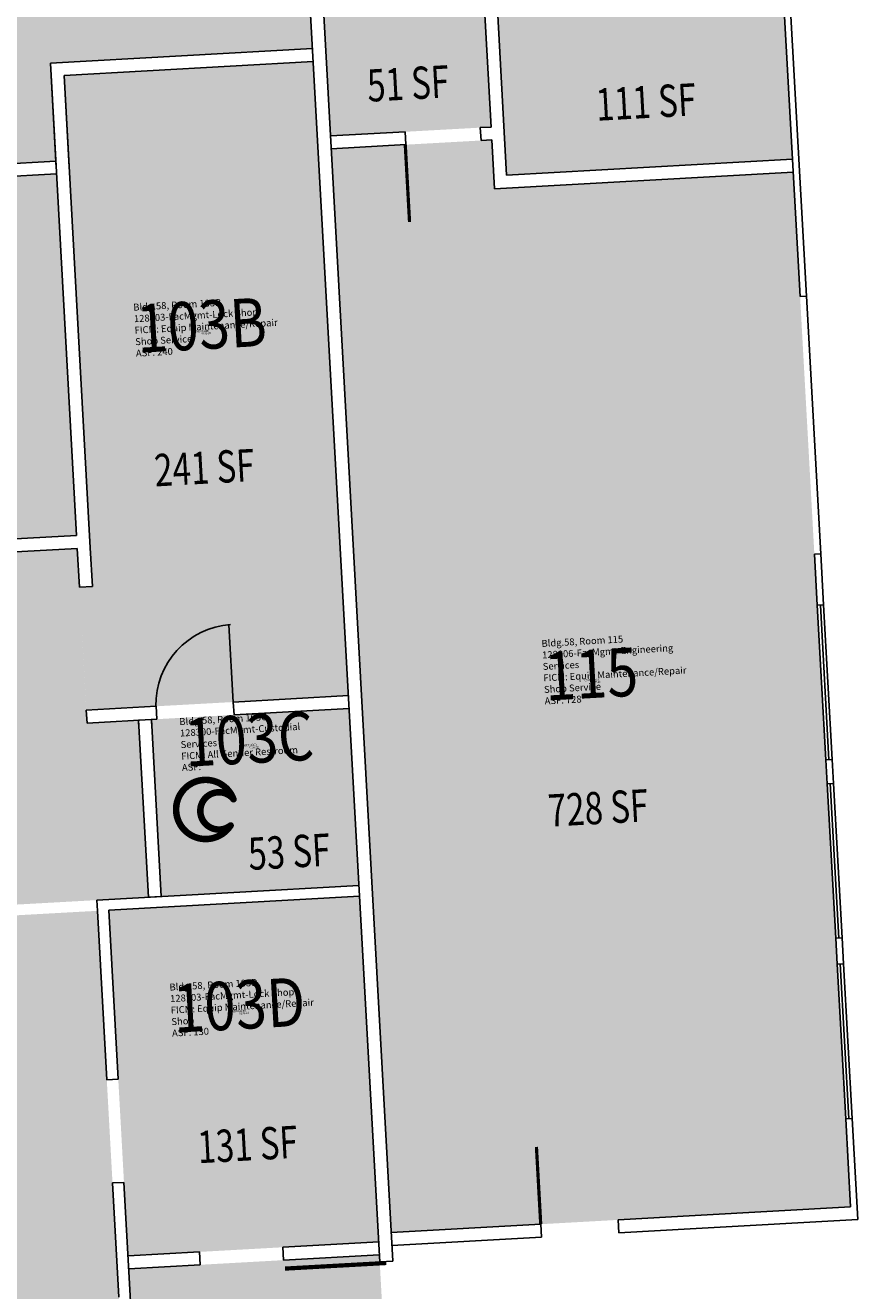
# Model space of a CAD drawing. Units: inches. Extents: x 69211331 to 69212233, y 27686755 to 27688682.
# Drawn here: x 69211805 to 69212192, y 27687570 to 27688158 of the extents above; entities that cross this region are included whole.
import ezdxf
from ezdxf.enums import TextEntityAlignment as Align

# ---------------------------------------------------------------- set-up
doc = ezdxf.new("R2010")
doc.units = ezdxf.units.IN
doc.header["$LTSCALE"] = 100
doc.header["$MEASUREMENT"] = 0
doc.layers.get('0').update_dxf_attribs({"linetype": 'CONTINUOUS'})
for name, color, linetype in [('A-DOOR', 2, 'CONTINUOUS'), ('A-GLAZ', 1, 'CONTINUOUS'), ('A-IDEN-ICON', 4, 'CONTINUOUS'), ('A-IDEN-RNUM', 7, 'CONTINUOUS'), ('A-IDEN-SNUM', 4, 'CONTINUOUS'), ('A-IDEN-VNUM', 4, 'CONTINUOUS'), ('A-WALL', 5, 'CONTINUOUS'), ('AREA-TEXT', 3, 'CONTINUOUS'), ('Rooms-Category-Color', 7, 'CONTINUOUS'), ('Rooms-College-Color', 7, 'CONTINUOUS'), ('Rooms-Department-Color', 7, 'CONTINUOUS'), ('Rooms-Division-Color', 7, 'CONTINUOUS'), ('Rooms-Information', 7, 'CONTINUOUS')]:
    doc.layers.add(name, color=color, linetype=linetype)
doc.styles.add('CP_AREA', font='arial.ttf', dxfattribs={"height": 15})
doc.styles.add('CP_ROOMSNUMBER', font='arial.ttf', dxfattribs={"height": 1})
doc.styles.add('CP_ROOMVNUMBER', font='arial.ttf', dxfattribs={"width": 0.85, "height": 0.075})

# ---------------------------------------------------------------- blocks, each defined once
blk = doc.blocks.new('CPBATH')
at = {"const_width": 0.0127}
for points in [[(0.0571, 0.0168, 0.861492), (-0.0551, 0, 1)], [(0.0571, 0.0168, 0.729002), (-0.0084, -0.0042, 1)], [(-0.0551, 0, 0.726902), (0.0487, -0.0337, 1)], [(-0.0084, -0.0042, 0.609468), (0.0487, -0.0337, 1)]]:
    blk.add_lwpolyline(points, format="xyb", dxfattribs=at)
at = {"const_width": 0.00637}
for points in [[(0.0544, 0.0152, 1), (0.0599, 0.0184, 1)], [(0.0459, -0.0353, 1), (0.0515, -0.0321, 1)]]:
    blk.add_lwpolyline(points, format="xyb", close=True, dxfattribs=at)

msp = doc.modelspace()

# ---------------------------------------------------------------- hatches: boundary and pattern name
at = {"layer": 'Rooms-Category-Color', "true_color": 0xfa9ba3}
for points in [[(69211490.53, 27688201.89), (69211570.11, 27688206.3), (69211688.09, 27688212.84), (69211934.06, 27688226.49), (69211938.45, 27688147.33), (69211816.52, 27688140.56), (69211819.04, 27688095.03), (69211664.69, 27688086.47), (69211667.37, 27688038.32), (69211373.82, 27688022.03), (69211364.23, 27688194.88), (69211428.04, 27688198.42), (69211436.94, 27688198.91), (69211466.97, 27688200.58)], [(69212022.09, 27688208.34), (69212155.05, 27688215.71), (69212161.7, 27688095.9), (69212028.73, 27688088.52)], [(69211671.02, 27688080.81), (69211819.37, 27688089.04), (69211828.7, 27687920.9), (69211680.35, 27687912.67)]]:
    msp.add_hatch(color=241, dxfattribs=at).paths.add_polyline_path(points)
at = {"layer": 'Rooms-Category-Color', "true_color": 0xadadad}
for points in [[(69211941.37, 27688203.86), (69212016.1, 27688208.01), (69212021.49, 27688110.87), (69211946.76, 27688106.73)], [(69211863.49, 27687835.36), (69211955.48, 27687840.46), (69211960.05, 27687758.12), (69211868.06, 27687753.02)]]:
    msp.add_hatch(color=253, dxfattribs=at).paths.add_polyline_path(points)
at = {"layer": 'Rooms-Category-Color', "true_color": 0xe3c5e1}
for points in [[(69211822.84, 27688134.9), (69211938.79, 27688141.34), (69211955.15, 27687846.45), (69211833.21, 27687839.69), (69211830.03, 27687896.94), (69211836.02, 27687897.27)], [(69211947.09, 27688100.74), (69212021.82, 27688104.88), (69212023.08, 27688082.2), (69212162.04, 27688089.91), (69212188.74, 27687608.65), (69211975.05, 27687596.79)], [(69211583.92, 27687901.31), (69211829.03, 27687914.91), (69211833.54, 27687833.7), (69211857.5, 27687835.03), (69211862.07, 27687752.68), (69211795.95, 27687749.02), (69211795.89, 27687750.06), (69211592.94, 27687738.8)], [(69211843.72, 27687746.68), (69211960.27, 27687753.14), (69211969.19, 27687592.39), (69211852.64, 27687585.92)], [(69211504.31, 27687727.85), (69211838.38, 27687746.38), (69211849.4, 27687547.77), (69211515.33, 27687529.24), (69211513.89, 27687555.2), (69211400.07, 27687548.88), (69211397.19, 27687600.72), (69211511.01, 27687607.03)], [(69211852.97, 27687579.93), (69211969.52, 27687586.4), (69211977.48, 27687442.93), (69211860.9, 27687436.46)]]:
    msp.add_hatch(color=254, dxfattribs=at).paths.add_polyline_path(points)
at = {"layer": 'Rooms-College-Color', "true_color": 0x80bc67}
for points in [[(69211490.53, 27688201.89), (69211570.11, 27688206.3), (69211688.09, 27688212.84), (69211934.06, 27688226.49), (69211938.45, 27688147.33), (69211816.52, 27688140.56), (69211819.04, 27688095.03), (69211664.69, 27688086.47), (69211667.37, 27688038.32), (69211373.82, 27688022.03), (69211364.23, 27688194.88), (69211428.04, 27688198.42), (69211436.94, 27688198.91), (69211466.97, 27688200.58)], [(69212022.09, 27688208.34), (69212155.05, 27688215.71), (69212161.7, 27688095.9), (69212028.73, 27688088.52)], [(69211941.37, 27688203.86), (69212016.1, 27688208.01), (69212021.49, 27688110.87), (69211946.76, 27688106.73)], [(69211822.84, 27688134.9), (69211938.79, 27688141.34), (69211955.15, 27687846.45), (69211833.21, 27687839.69), (69211830.03, 27687896.94), (69211836.02, 27687897.27)], [(69211947.09, 27688100.74), (69212021.82, 27688104.88), (69212023.08, 27688082.2), (69212162.04, 27688089.91), (69212188.74, 27687608.65), (69211975.05, 27687596.79)], [(69211671.02, 27688080.81), (69211819.37, 27688089.04), (69211828.7, 27687920.9), (69211680.35, 27687912.67)], [(69211583.92, 27687901.31), (69211829.03, 27687914.91), (69211833.54, 27687833.7), (69211857.5, 27687835.03), (69211862.07, 27687752.68), (69211795.95, 27687749.02), (69211795.89, 27687750.06), (69211592.94, 27687738.8)], [(69211843.72, 27687746.68), (69211960.27, 27687753.14), (69211969.19, 27687592.39), (69211852.64, 27687585.92)], [(69211504.31, 27687727.85), (69211838.38, 27687746.38), (69211849.4, 27687547.77), (69211515.33, 27687529.24), (69211513.89, 27687555.2), (69211400.07, 27687548.88), (69211397.19, 27687600.72), (69211511.01, 27687607.03)], [(69211852.97, 27687579.93), (69211969.52, 27687586.4), (69211977.48, 27687442.93), (69211860.9, 27687436.46)]]:
    msp.add_hatch(color=83, dxfattribs=at).paths.add_polyline_path(points)
at = {"layer": 'Rooms-College-Color', "true_color": 0xadadad}
msp.add_hatch(color=253, dxfattribs=at).paths.add_polyline_path([(69211863.49, 27687835.36), (69211955.48, 27687840.46), (69211960.05, 27687758.12), (69211868.06, 27687753.02)])
at = {"layer": 'Rooms-Department-Color', "true_color": 0x80bc67}
for points in [[(69211490.53, 27688201.89), (69211570.11, 27688206.3), (69211688.09, 27688212.84), (69211934.06, 27688226.49), (69211938.45, 27688147.33), (69211816.52, 27688140.56), (69211819.04, 27688095.03), (69211664.69, 27688086.47), (69211667.37, 27688038.32), (69211373.82, 27688022.03), (69211364.23, 27688194.88), (69211428.04, 27688198.42), (69211436.94, 27688198.91), (69211466.97, 27688200.58)], [(69212022.09, 27688208.34), (69212155.05, 27688215.71), (69212161.7, 27688095.9), (69212028.73, 27688088.52)], [(69211822.84, 27688134.9), (69211938.79, 27688141.34), (69211955.15, 27687846.45), (69211833.21, 27687839.69), (69211830.03, 27687896.94), (69211836.02, 27687897.27)], [(69211947.09, 27688100.74), (69212021.82, 27688104.88), (69212023.08, 27688082.2), (69212162.04, 27688089.91), (69212188.74, 27687608.65), (69211975.05, 27687596.79)], [(69211671.02, 27688080.81), (69211819.37, 27688089.04), (69211828.7, 27687920.9), (69211680.35, 27687912.67)], [(69211583.92, 27687901.31), (69211829.03, 27687914.91), (69211833.54, 27687833.7), (69211857.5, 27687835.03), (69211862.07, 27687752.68), (69211795.95, 27687749.02), (69211795.89, 27687750.06), (69211592.94, 27687738.8)], [(69211843.72, 27687746.68), (69211960.27, 27687753.14), (69211969.19, 27687592.39), (69211852.64, 27687585.92)], [(69211504.31, 27687727.85), (69211838.38, 27687746.38), (69211849.4, 27687547.77), (69211515.33, 27687529.24), (69211513.89, 27687555.2), (69211400.07, 27687548.88), (69211397.19, 27687600.72), (69211511.01, 27687607.03)], [(69211852.97, 27687579.93), (69211969.52, 27687586.4), (69211977.48, 27687442.93), (69211860.9, 27687436.46)]]:
    msp.add_hatch(color=83, dxfattribs=at).paths.add_polyline_path(points)
at = {"layer": 'Rooms-Department-Color', "true_color": 0xacacac}
for points in [[(69211941.37, 27688203.86), (69212016.1, 27688208.01), (69212021.49, 27688110.87), (69211946.76, 27688106.73)], [(69211863.49, 27687835.36), (69211955.48, 27687840.46), (69211960.05, 27687758.12), (69211868.06, 27687753.02)]]:
    msp.add_hatch(color=253, dxfattribs=at).paths.add_polyline_path(points)
at = {"layer": 'Rooms-Division-Color', "true_color": 0x80bc67}
for points in [[(69211490.53, 27688201.89), (69211570.11, 27688206.3), (69211688.09, 27688212.84), (69211934.06, 27688226.49), (69211938.45, 27688147.33), (69211816.52, 27688140.56), (69211819.04, 27688095.03), (69211664.69, 27688086.47), (69211667.37, 27688038.32), (69211373.82, 27688022.03), (69211364.23, 27688194.88), (69211428.04, 27688198.42), (69211436.94, 27688198.91), (69211466.97, 27688200.58)], [(69212022.09, 27688208.34), (69212155.05, 27688215.71), (69212161.7, 27688095.9), (69212028.73, 27688088.52)], [(69211822.84, 27688134.9), (69211938.79, 27688141.34), (69211955.15, 27687846.45), (69211833.21, 27687839.69), (69211830.03, 27687896.94), (69211836.02, 27687897.27)], [(69211947.09, 27688100.74), (69212021.82, 27688104.88), (69212023.08, 27688082.2), (69212162.04, 27688089.91), (69212188.74, 27687608.65), (69211975.05, 27687596.79)], [(69211671.02, 27688080.81), (69211819.37, 27688089.04), (69211828.7, 27687920.9), (69211680.35, 27687912.67)], [(69211583.92, 27687901.31), (69211829.03, 27687914.91), (69211833.54, 27687833.7), (69211857.5, 27687835.03), (69211862.07, 27687752.68), (69211795.95, 27687749.02), (69211795.89, 27687750.06), (69211592.94, 27687738.8)], [(69211843.72, 27687746.68), (69211960.27, 27687753.14), (69211969.19, 27687592.39), (69211852.64, 27687585.92)], [(69211504.31, 27687727.85), (69211838.38, 27687746.38), (69211849.4, 27687547.77), (69211515.33, 27687529.24), (69211513.89, 27687555.2), (69211400.07, 27687548.88), (69211397.19, 27687600.72), (69211511.01, 27687607.03)], [(69211852.97, 27687579.93), (69211969.52, 27687586.4), (69211977.48, 27687442.93), (69211860.9, 27687436.46)]]:
    msp.add_hatch(color=83, dxfattribs=at).paths.add_polyline_path(points)
at = {"layer": 'Rooms-Division-Color', "true_color": 0xadadad}
for points in [[(69211941.37, 27688203.86), (69212016.1, 27688208.01), (69212021.49, 27688110.87), (69211946.76, 27688106.73)], [(69211863.49, 27687835.36), (69211955.48, 27687840.46), (69211960.05, 27687758.12), (69211868.06, 27687753.02)]]:
    msp.add_hatch(color=253, dxfattribs=at).paths.add_polyline_path(points)

# ---------------------------------------------------------------- linework, layer by layer
at = {"layer": 'A-DOOR'}
for p, q in [((69211899.58, 27687879.42), (69211900.33, 27687879.46)), ((69211901.57, 27687843.48), (69211899.58, 27687879.42))]:
    msp.add_line(p, q, dxfattribs=at)
for points in [[(69211981.59, 27688102.65, 1.5, 1.5, 0), (69211983.58, 27688066.7, 0, 0, 0), (69211982.84, 27688066.66, 0, 0, 0.414214), (69212016.79, 27688104.6, 0, 0, 0.414214)], [(69212044.6, 27687600.65, 1.5, 1.5, 0), (69212042.61, 27687636.6, 0, 0, 0), (69212041.86, 27687636.55, 0, 0, -0.399711), (69212080.55, 27687602.65, 0, 0, -0.414214)], [(69211972.81, 27687582.61, 1.97, 1.97, 0), (69211925.63, 27687580, 0, 0, 0), (69211925.57, 27687580.98, 0, 0, 0.400063), (69211975.48, 27687535.44, 0, 0, 0.414214)]]:
    msp.add_lwpolyline(points, format="xyseb", dxfattribs=at)
msp.add_arc((69211902.94, 27687842.24), 37.32, 94.01031, 181.15885, dxfattribs=at)
at = {"layer": 'A-GLAZ'}
for p, q in [((69212173.21, 27687888.48), (69212177.2, 27687816.59)), ((69212174.71, 27687888.56), (69212178.69, 27687816.67)), ((69212176.2, 27687888.64), (69212180.19, 27687816.75)), ((69212177.82, 27687805.49), (69212181.81, 27687733.6)), ((69212179.31, 27687805.57), (69212183.3, 27687733.68)), ((69212180.8, 27687805.65), (69212184.79, 27687733.76)), ((69212182.47, 27687721.57), (69212186.46, 27687649.68)), ((69212183.97, 27687721.65), (69212187.95, 27687649.77)), ((69212185.46, 27687721.74), (69212189.45, 27687649.85))]:
    msp.add_line(p, q, dxfattribs=at)
at = {"layer": 'A-WALL'}
for p, q in [((69211914.29, 27688582.83), (69211969.75, 27687583.19)), ((69211920.33, 27688583.16), (69211975.78, 27687583.53)), ((69212016.1, 27688208.01), (69212021.49, 27688110.87)), ((69212022.09, 27688208.34), (69212028.73, 27688088.52)), ((69212157.55, 27688170.85), (69212165.25, 27688032)), ((69212160.53, 27688171.02), (69212168.24, 27688032.16)), ((69211938.45, 27688147.33), (69211816.52, 27688140.56)), ((69211938.45, 27688147.33), (69211816.52, 27688140.56)), ((69211816.52, 27688140.56), (69211828.7, 27687920.9)), ((69211816.52, 27688140.56), (69211819.22, 27688091.9)), ((69211938.79, 27688141.34), (69211822.84, 27688134.9)), ((69211938.79, 27688141.34), (69211822.84, 27688134.9)), ((69211822.84, 27688134.9), (69211835.02, 27687915.24)), ((69211822.84, 27688134.9), (69211825.21, 27688092.23)), ((69211946.76, 27688106.73), (69211981.6, 27688108.66)), ((69211981.6, 27688108.66), (69211981.93, 27688102.67)), ((69212016.48, 27688110.59), (69212021.49, 27688110.87)), ((69212016.48, 27688110.59), (69212016.82, 27688104.6)), ((69211947.09, 27688100.74), (69211981.93, 27688102.67)), ((69212016.82, 27688104.6), (69212021.82, 27688104.88)), ((69212021.82, 27688104.88), (69212023.08, 27688082.2)), ((69211778.52, 27688092.78), (69211819.04, 27688095.03)), ((69212028.73, 27688088.52), (69212161.71, 27688095.9)), ((69211778.85, 27688086.79), (69211819.37, 27688089.04)), ((69212023.08, 27688082.2), (69212162.04, 27688089.91)), ((69212165.25, 27688032), (69212168.24, 27688032.16)), ((69212168.24, 27688032.16), (69212174.88, 27687912.35)), ((69211828.7, 27687920.9), (69211380.81, 27687896.05)), ((69211829.03, 27687914.91), (69211381.14, 27687890.06)), ((69211830.03, 27687896.94), (69211829.03, 27687914.91)), ((69211835.02, 27687915.24), (69211836.02, 27687897.27)), ((69212171.9, 27687912.18), (69212174.88, 27687912.35)), ((69212171.9, 27687912.18), (69212173.21, 27687888.48)), ((69212176.2, 27687888.64), (69212174.88, 27687912.35)), ((69211836.02, 27687897.27), (69211830.03, 27687896.94)), ((69212173.21, 27687888.48), (69212176.2, 27687888.64)), ((69211955.15, 27687846.45), (69211901.6, 27687843.48)), ((69211901.6, 27687843.48), (69211901.93, 27687837.49)), ((69211865.66, 27687841.49), (69211833.21, 27687839.69)), ((69211833.21, 27687839.69), (69211833.54, 27687833.7)), ((69211865.66, 27687841.49), (69211865.99, 27687835.5)), ((69211955.48, 27687840.46), (69211901.93, 27687837.49)), ((69211865.99, 27687835.5), (69211833.54, 27687833.7)), ((69211857.5, 27687835.03), (69211863.49, 27687835.36)), ((69211857.5, 27687835.03), (69211857.72, 27687831.13)), ((69211857.5, 27687835.03), (69211862.07, 27687752.68)), ((69211863.49, 27687835.36), (69211863.71, 27687831.46)), ((69211863.49, 27687835.36), (69211868.06, 27687753.02)), ((69212177.2, 27687816.59), (69212180.19, 27687816.75)), ((69212177.2, 27687816.59), (69212177.82, 27687805.49)), ((69212180.19, 27687816.75), (69212180.8, 27687805.65)), ((69212177.82, 27687805.49), (69212180.8, 27687805.65)), ((69211960.05, 27687758.12), (69211838.11, 27687751.35)), ((69211838.11, 27687751.35), (69211838.38, 27687746.38)), ((69211960.27, 27687753.14), (69211843.72, 27687746.68)), ((69211868.06, 27687753.02), (69211862.07, 27687752.68)), ((69211838.38, 27687746.38), (69211842.75, 27687667.74)), ((69211843.72, 27687746.68), (69211848.08, 27687668.04)), ((69212181.81, 27687733.6), (69212184.79, 27687733.76)), ((69212181.81, 27687733.6), (69212182.47, 27687721.57)), ((69212184.79, 27687733.76), (69212185.46, 27687721.74)), ((69212182.47, 27687721.57), (69212185.46, 27687721.74)), ((69211848.08, 27687668.04), (69211842.7, 27687667.74)), ((69212186.46, 27687649.68), (69212189.45, 27687649.85)), ((69212186.46, 27687649.68), (69212188.74, 27687608.65)), ((69212189.45, 27687649.85), (69212192.06, 27687602.82)), ((69211850.71, 27687620.11), (69211845.4, 27687619.82)), ((69211848.35, 27687566.74), (69211845.4, 27687619.82)), ((69211850.71, 27687620.11), (69211860.9, 27687436.46)), ((69212116.52, 27687604.64), (69212188.74, 27687608.65)), ((69211975.05, 27687596.79), (69212044.63, 27687600.65)), ((69212044.63, 27687600.65), (69212044.96, 27687594.66)), ((69212116.52, 27687604.64), (69212080.58, 27687602.65)), ((69212080.58, 27687602.65), (69212080.91, 27687596.66)), ((69212116.85, 27687598.65), (69212192.04, 27687602.82)), ((69212116.85, 27687598.65), (69212080.91, 27687596.66)), ((69211924.58, 27687589.91), (69211969.24, 27687592.39)), ((69211924.91, 27687583.92), (69211924.58, 27687589.91)), ((69211975.38, 27687590.8), (69212044.96, 27687594.66)), ((69211885.85, 27687587.76), (69211852.64, 27687585.92)), ((69211886.18, 27687581.77), (69211885.85, 27687587.76)), ((69211969.52, 27687586.4), (69211924.91, 27687583.92)), ((69211969.75, 27687583.19), (69211975.78, 27687583.53)), ((69211852.97, 27687579.93), (69211886.18, 27687581.77))]:
    msp.add_line(p, q, dxfattribs=at)

# ---------------------------------------------------------------- block references
at = {"layer": 'A-IDEN-ICON', "xscale": 240, "yscale": 240, "zscale": 240, "rotation": 3.18}
msp.add_blockref('CPBATH', (69211888.21, 27687793.49), dxfattribs=at)

# ---------------------------------------------------------------- texts
at = {"layer": 'A-IDEN-RNUM', "style": 'CP_ROOMSNUMBER', "width": 0.85}
for s, p in [('0103-B0', (69211889.06, 27688014.84)), ('0115-00', (69212070.32, 27687852.64)), ('0103-C0', (69211911.19, 27687822.34)), ('0103-D0', (69211906.6, 27687698.7))]:
    msp.add_text(s, height=1, rotation=3.17524, dxfattribs=at).set_placement(p, align=Align.MIDDLE)
at = {"layer": 'A-IDEN-SNUM', "style": 'CP_ROOMSNUMBER', "width": 0.85}
for s, p in [('05800103B0', (69211886.96, 27688015.85)), ('0580011500', (69212068.22, 27687853.65)), ('05800103C0', (69211909.09, 27687823.34)), ('05800103D0', (69211904.5, 27687699.7))]:
    msp.add_text(s, height=1, rotation=3.17524, dxfattribs=at).set_placement(p, align=Align.MIDDLE)
at = {"layer": 'A-IDEN-VNUM', "style": 'CP_ROOMVNUMBER', "width": 0.85}
for s, p in [('103B', (69211886.96, 27688015.85)), ('115', (69212068.22, 27687853.65)), ('103C', (69211909.09, 27687823.34)), ('103D', (69211904.5, 27687699.7))]:
    msp.add_text(s, height=22.5, rotation=3.17524, dxfattribs=at).set_placement(p, align=Align.MIDDLE)
at = {"layer": 'AREA-TEXT', "style": 'CP_AREA', "width": 0.75}
for s, p in [('51 SF', (69211982.88, 27688131.14)), ('111 SF', (69212093.53, 27688122.53)), ('241 SF', (69211888.11, 27687952.48)), ('728 SF', (69212071.27, 27687794.25)), ('53 SF', (69211927.61, 27687773.89)), ('131 SF', (69211908.22, 27687637.75))]:
    msp.add_text(s, height=15, rotation=3.17524, dxfattribs=at).set_placement(p, align=Align.MIDDLE_CENTER)

# ---------------------------------------------------------------- next in the draw order: texts
at = {"layer": 'Rooms-Information', "width": 72, "attachment_point": 7, "rotation": 3.17524, "style": 'CP_ROOMVNUMBER', "bg_fill": 3, "box_fill_scale": 1.5, "bg_fill_color": 256, "bg_fill_true_color": 13158600, "bg_fill_transparency": 0}
for s, insert, char_height in [('Bldg.58, Room 103B^M^J128103-FacMgmt-Lock Shop^M^JFICM: Equip Maintenance/Repair Shop Service^M^JASF: 240', (69211856.42, 27688003.04), 3.21429), ('Bldg.58, Room 115^M^J128006-FacMgmt-Engineering Services^M^JFICM: Equip Maintenance/Repair Shop Service^M^JASF: 728', (69212046.58, 27687841.33), 3.21429), ('Bldg.58, Room 103C^M^J128300-FacMgmt-Custodial Services^M^JFICM: All Gender Restroom^M^JASF: ', (69211877.83, 27687810.35), 3.2143), ('Bldg.58, Room 103D^M^J128103-FacMgmt-Lock Shop^M^JFICM: Equip Maintenance/Repair Shop^M^JASF: 130', (69211873.23, 27687686.86), 3.2143)]:
    msp.add_mtext(s, dxfattribs=dict(at, insert=insert, char_height=char_height))

doc.saveas('drawing.dxf')
